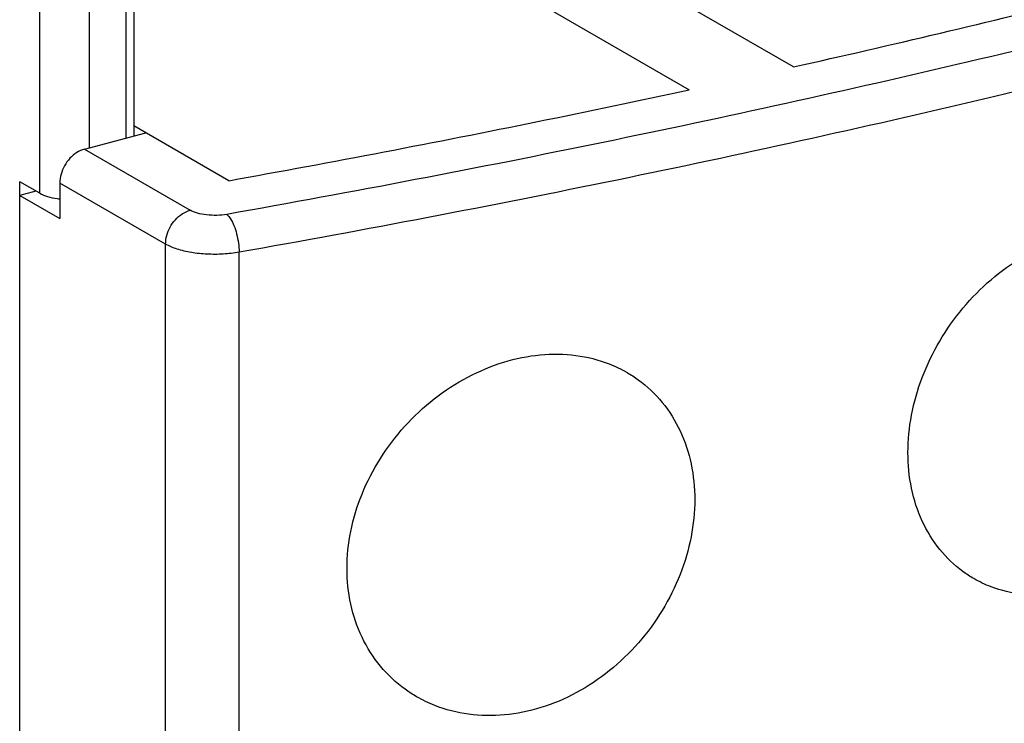
# Model space of a CAD drawing. Extents: x -183 to 867, y -855 to -185.
# Drawn here: x -41 to -25, y -346 to -335 of the extents above; entities that cross this region are included whole.
import ezdxf

# ---------------------------------------------------------------- set-up
doc = ezdxf.new("R2010")
doc.units = 0
doc.header["$LTSCALE"] = 1.21
doc.header["$MEASUREMENT"] = 0
doc.layers.get('0').update_dxf_attribs({"linetype": 'CONTINUOUS'})

msp = doc.modelspace()

# ---------------------------------------------------------------- linework, layer by layer
for p, q in [((-39.58409, -330.15966), (-29.93605, -335.73219)), ((-39.29031, -333.74489), (-39.29031, -336.50835)), ((-39.42141, -336.54349), (-39.42141, -333.92339)), ((-40.04124, -334.08954), (-40.04124, -336.70964)), ((-28.183, -335.34697), (-30.52997, -333.99141)), ((-40.87491, -337.47485), (-40.87491, -334.11928)), ((-37.69311, -337.26217), (-39.29031, -336.33966)), ((-40.12388, -336.73179), (-39.09082, -336.45488)), ((-40.12388, -336.73179), (-38.34253, -337.76067)), ((-40.87491, -337.47485), (-41.21272, -337.27974)), ((-41.21272, -372.67412), (-41.21272, -337.27974)), ((-38.75567, -338.33115), (-40.5371, -337.30223)), ((-40.5371, -337.30223), (-40.5371, -337.8998)), ((-40.94093, -337.43672), (-41.21272, -337.50957)), ((-41.21272, -337.50957), (-40.5371, -337.8998)), ((-38.75567, -374.461), (-38.75567, -338.33115)), ((-37.51854, -374.59823), (-37.51854, -338.46838))]:
    msp.add_line(p, q)
for points, knots in [([(-2.95214, -328.50859), (-4.66866, -329.16726), (-8.19565, -330.44093), (-13.64927, -332.19181), (-19.35273, -333.81507), (-25.28664, -335.30516), (-31.43092, -336.65702), (-35.60582, -337.45394), (-37.72387, -337.82933)], [0, 0, 0, 0, 5.51568957, 11.24660445, 17.18016362, 23.30242205, 29.59823372, 36.05140136, 36.05140136, 36.05140136, 36.05140136]), ([(-2.60295, -329.10906), (-4.32659, -329.77047), (-7.86817, -331.04941), (-13.34435, -332.80753), (-19.07138, -334.43751), (-25.02983, -335.93376), (-31.19953, -337.29122), (-35.39171, -338.09144), (-37.51854, -338.46838)], [0, 0, 0, 0, 5.53854434, 11.29316045, 17.25124105, 23.39880102, 29.72065143, 36.20055381, 36.20055381, 36.20055381, 36.20055381]), ([(-28.183, -335.34697), (-27.35631, -335.16172), (-25.71457, -334.7836), (-23.27359, -334.19003), (-21.66085, -333.77651), (-20.86074, -333.56587)], [0, 0, 0, 0, 2.54159772, 5.05400776, 7.53615734, 7.53615734, 7.53615734, 7.53615734]), ([(-37.69311, -337.26217), (-36.81996, -337.10527), (-35.0837, -336.78334), (-32.49782, -336.27346), (-30.78635, -335.91538), (-29.93605, -335.73219)], [0, 0, 0, 0, 2.66140404, 5.29742324, 7.90685382, 7.90685382, 7.90685382, 7.90685382]), ([(-40.12388, -336.73179), (-40.16902, -336.7439), (-40.25846, -336.78497), (-40.37275, -336.88203), (-40.46337, -337.00768), (-40.52229, -337.15062), (-40.5371, -337.25245), (-40.5371, -337.30223)], [0, 0, 0, 0, 0.140203199, 0.290042661, 0.445381112, 0.600515085, 0.749845654, 0.749845654, 0.749845654, 0.749845654]), ([(-40.87491, -337.47485), (-40.83451, -337.49818), (-40.73775, -337.53569), (-40.62235, -337.55935), (-40.55204, -337.56807), (-40.53734, -337.56965)], [0, 0, 0, 0, 0.139962396, 0.308140334, 0.352492294, 0.352492294, 0.352492294, 0.352492294]), ([(-38.75567, -338.33115), (-38.75567, -338.2817), (-38.74125, -338.18195), (-38.68414, -338.04111), (-38.59557, -337.91557), (-38.48072, -337.81592), (-38.3891, -337.77322), (-38.34245, -337.76072)], [0, 0, 0, 0, 0.148348759, 0.298248484, 0.452285497, 0.604930382, 0.749834647, 0.749834647, 0.749834647, 0.749834647]), ([(-37.72387, -337.82933), (-37.77976, -337.83924), (-37.89374, -337.84996), (-38.0609, -337.84359), (-38.21275, -337.81644), (-38.30453, -337.78262), (-38.34253, -337.76067)], [0, 0, 0, 0, 0.170275386, 0.342055878, 0.500298207, 0.631931807, 0.631931807, 0.631931807, 0.631931807]), ([(-37.72388, -337.82933), (-37.69874, -337.85129), (-37.65321, -337.91204), (-37.59952, -338.02327), (-37.55571, -338.15969), (-37.52632, -338.31094), (-37.51854, -338.41613), (-37.51854, -338.46838)], [0, 0, 0, 0, 0.100118446, 0.223860488, 0.369901782, 0.528503882, 0.685246017, 0.685246017, 0.685246017, 0.685246017]), ([(-26.25428, -341.84073), (-26.25428, -341.62989), (-26.21117, -341.19766), (-26.02882, -340.56261), (-25.73525, -339.9542), (-25.34393, -339.39842), (-24.87228, -338.91866), (-24.33938, -338.53468), (-23.76971, -338.26418), (-23.1874, -338.1189), (-22.61611, -338.10624), (-22.14925, -338.21396), (-21.89017, -338.33696), (-21.7988, -338.38972)], [0, 0, 0, 0, 0.6324998, 1.29413085, 1.97265511, 2.64955769, 3.32439217, 3.98171643, 4.6100411, 5.20508587, 5.76899058, 6.30886955, 6.62540477, 6.62540477, 6.62540477, 6.62540477]), ([(-37.51854, -338.46838), (-37.60662, -338.48399), (-37.78564, -338.50384), (-38.05485, -338.50476), (-38.31592, -338.47779), (-38.55213, -338.42381), (-38.69495, -338.36622), (-38.75567, -338.33115)], [0, 0, 0, 0, 0.26835536, 0.53888439, 0.80636966, 1.05384687, 1.26421624, 1.26421624, 1.26421624, 1.26421624]), ([(-35.70033, -343.79292), (-35.70033, -343.58394), (-35.65543, -343.15556), (-35.46404, -342.52807), (-35.15529, -341.93038), (-34.74304, -341.38767), (-34.24498, -340.92248), (-33.6803, -340.55416), (-33.07531, -340.30086), (-32.45679, -340.17423), (-31.85064, -340.18069), (-31.35653, -340.30418), (-31.08137, -340.43632), (-30.98472, -340.49214)], [0, 0, 0, 0, 0.62694583, 1.28218841, 1.95743473, 2.634427, 3.31702608, 3.99199712, 4.64643436, 5.27320633, 5.87303753, 6.45026872, 6.78508311, 6.78508311, 6.78508311, 6.78508311]), ([(-30.98472, -340.49214), (-30.91958, -340.52976), (-30.70122, -340.67128), (-30.37105, -340.98346), (-30.06747, -341.47118), (-29.88378, -342.03257), (-29.84498, -342.43058), (-29.84498, -342.63219)], [0, 0, 0, 0, 0.22567863, 0.77942901, 1.34670067, 1.93155022, 2.53636633, 2.53636633, 2.53636633, 2.53636633]), ([(-20.72246, -340.49312), (-20.72246, -340.70461), (-20.76426, -341.13815), (-20.94053, -341.7764), (-21.22508, -342.38982), (-21.60608, -342.95151), (-22.06803, -343.4371), (-22.59335, -343.82561), (-23.15911, -344.09859), (-23.74184, -344.24372), (-24.31752, -344.25347), (-24.79009, -344.14161), (-25.05352, -344.016), (-25.14683, -343.96211)], [0, 0, 0, 0, 0.63445071, 1.29825873, 1.97763146, 2.65391612, 3.32561293, 3.97876479, 4.60348851, 5.19816077, 5.76637606, 6.31480136, 6.63806865, 6.63806865, 6.63806865, 6.63806865]), ([(-25.14683, -343.96211), (-25.2092, -343.92609), (-25.42066, -343.78865), (-25.74132, -343.48164), (-26.03693, -342.99865), (-26.21643, -342.43949), (-26.25428, -342.04232), (-26.25428, -341.84073)], [0, 0, 0, 0, 0.21606064, 0.75536383, 1.31517279, 1.89768987, 2.50246014, 2.50246014, 2.50246014, 2.50246014]), ([(-29.84498, -342.63219), (-29.84498, -342.84246), (-29.88878, -343.27307), (-30.07469, -343.90461), (-30.37493, -344.50771), (-30.77715, -345.05619), (-31.26542, -345.52669), (-31.82152, -345.89861), (-32.42128, -346.15376), (-33.03931, -346.28017), (-33.64982, -346.27096), (-34.15016, -346.14331), (-34.43, -346.00841), (-34.52873, -345.95138)], [0, 0, 0, 0, 0.63083436, 1.28910427, 1.96499215, 2.64168014, 3.31986427, 3.98896102, 4.63760915, 5.26308014, 5.86778043, 6.45412032, 6.7961632, 6.7961632, 6.7961632, 6.7961632]), ([(-34.52873, -345.95138), (-34.59531, -345.91292), (-34.81874, -345.76841), (-35.15736, -345.45146), (-35.47035, -344.95823), (-35.66005, -344.39343), (-35.70033, -343.99407), (-35.70033, -343.79292)], [0, 0, 0, 0, 0.23068894, 0.7970943, 1.37527666, 1.96544546, 2.56887214, 2.56887214, 2.56887214, 2.56887214])]:
    msp.add_open_spline(points, degree=3, knots=knots)

doc.saveas('drawing.dxf')
